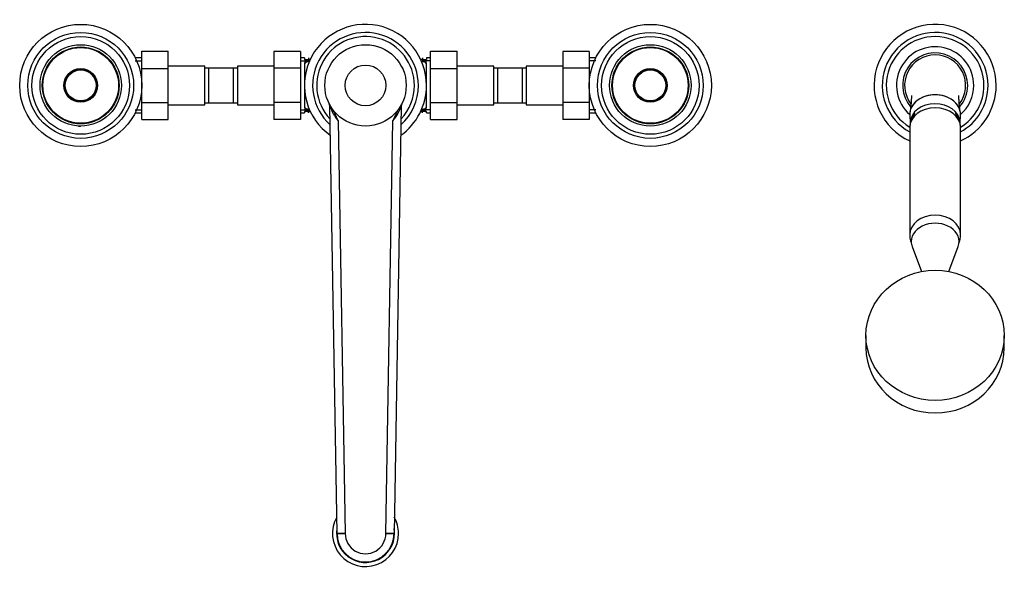
# Model space of a CAD drawing. Units: millimetres. Extents: x 7 to 205, y 84 to 289.
# Drawn here: x 24 to 121, y 84 to 138 of the extents above; entities that cross this region are included whole.
import ezdxf

# ---------------------------------------------------------------- set-up
doc = ezdxf.new("R2010")
doc.units = ezdxf.units.MM
for name, color, linetype in [('16144', 7, 'Continuous'), ('19284', 7, 'Continuous'), ('19301', 7, 'Continuous'), ('19308', 7, 'Continuous'), ('19310', 7, 'Continuous'), ('19314', 7, 'Continuous'), ('21277-BLANC', 7, 'Continuous'), ('21285-DORE', 7, 'Continuous'), ('22928-_BLANC', 7, 'Continuous'), ('2777', 7, 'Continuous'), ('28204', 7, 'Continuous'), ('31585', 7, 'Continuous'), ('36623', 7, 'Continuous'), ('4444', 7, 'Continuous'), ('5850', 7, 'Continuous'), ('6016', 7, 'Continuous'), ('7802', 7, 'Continuous'), ('947', 7, 'Continuous'), ('__SSTK_FICHIERS_', 7, 'Continuous'), ('Défaut', 7, 'Continuous')]:
    doc.layers.add(name, color=color, linetype=linetype)

# ---------------------------------------------------------------- blocks, each defined once
blk = doc.blocks.new('SE2')
at = {"layer": '16144', "color": 7, "linetype": 'Continuous'}
for p, q in [((111.57, 128.54), (111.615, 127.784)), ((116.52, 127.783), (116.565, 128.54))]:
    blk.add_line(p, q, dxfattribs=at)
for centre, major_axis, start_param, end_param in [((114.067, 128.628), (-2.5, 0), 3.09574, 6.283185), ((114.067, 127.792), (-2.45, 0), 3.189111, 6.255229), ((114.067, 128.628), (-2.5, 0), 0, 0.045853)]:
    blk.add_ellipse(centre, major_axis=major_axis, ratio=0.766044, start_param=start_param, end_param=end_param, dxfattribs=at)
at = {"layer": '19284', "color": 7, "linetype": 'Continuous'}
for radius in [6, 5.2, 4.8]:
    blk.add_circle((30.067, 131.463), radius, dxfattribs=at)
at = {"layer": '19301', "color": 7, "linetype": 'Continuous'}
blk.add_circle((58.067, 131.463), 2, dxfattribs=at)
at = {"layer": '19308', "color": 7, "linetype": 'Continuous'}
for p, q in [((55.267, 87.465), (54.552, 129.464)), ((61.583, 129.464), (60.868, 87.465)), ((55.377, 127.982), (56.068, 87.47)), ((60.067, 87.47), (60.758, 127.982))]:
    blk.add_line(p, q, dxfattribs=at)
blk.add_circle((58.067, 131.463), 4, dxfattribs=at)
for centre, radius, start, end in [((54.152, 129.457), 0.4, 0.97654, 27.13086), ((58.887, 130.908), 4.569, 198.42118, 219.81408), ((57.281, 130.889), 4.533, 320.09799, 341.66675), ((61.983, 129.457), 0.4, 152.86914, 179.02346), ((55.068, 87.462), 0.2, 0.03311, 0.97654), ((58.067, 87.463), 2.8, 180.03311, 359.96689), ((58.067, 87.463), 2, 179.82108, 0.17892), ((61.067, 87.462), 0.2, 179.02346, 179.96689)]:
    blk.add_arc(centre, radius, start, end, dxfattribs=at)
for points, knots in [([(55.377, 127.982), (55.33, 128.081), (55.285, 128.182), (55.195, 128.383), (55.151, 128.484), (55.06, 128.685), (55.013, 128.784), (54.912, 128.979), (54.857, 129.075), (54.794, 129.165)], [0, 0, 0, 0, 0.25, 0.25, 0.5, 0.5, 0.75, 0.75, 1, 1, 1, 1]), ([(61.341, 129.165), (61.278, 129.075), (61.223, 128.979), (61.121, 128.784), (61.075, 128.685), (60.938, 128.384), (60.853, 128.18), (60.758, 127.982)], [0, 0, 0, 0, 0.25, 0.25, 0.5, 0.5, 1, 1, 1, 1]), ([(55.267, 87.465), (55.267, 87.465), (55.273, 87.465), (55.293, 87.465), (55.308, 87.465), (55.348, 87.466), (55.373, 87.466), (55.431, 87.466), (55.465, 87.466), (55.539, 87.467), (55.579, 87.467), (55.666, 87.468), (55.713, 87.468), (55.809, 87.468), (55.859, 87.469), (55.963, 87.469), (56.015, 87.469), (56.068, 87.47)], [0, 0, 0, 0, 0.125, 0.125, 0.25, 0.25, 0.375, 0.375, 0.5, 0.5, 0.625, 0.625, 0.75, 0.75, 0.875, 0.875, 1, 1, 1, 1]), ([(56.068, 87.47), (56.015, 87.469), (55.963, 87.469), (55.859, 87.468), (55.809, 87.467), (55.713, 87.466), (55.666, 87.466), (55.579, 87.465), (55.539, 87.465), (55.465, 87.464), (55.431, 87.464), (55.373, 87.463), (55.349, 87.463), (55.308, 87.462), (55.293, 87.462), (55.273, 87.462), (55.268, 87.462), (55.268, 87.462)], [0, 0, 0, 0, 0.125, 0.125, 0.25, 0.25, 0.375, 0.375, 0.5, 0.5, 0.625, 0.625, 0.75, 0.75, 0.875, 0.875, 1, 1, 1, 1]), ([(60.067, 87.47), (60.12, 87.469), (60.172, 87.469), (60.276, 87.469), (60.326, 87.468), (60.422, 87.468), (60.469, 87.468), (60.556, 87.467), (60.596, 87.467), (60.67, 87.466), (60.704, 87.466), (60.762, 87.466), (60.787, 87.466), (60.827, 87.465), (60.842, 87.465), (60.862, 87.465), (60.868, 87.465), (60.868, 87.465)], [0, 0, 0, 0, 0.125, 0.125, 0.25, 0.25, 0.375, 0.375, 0.5, 0.5, 0.625, 0.625, 0.75, 0.75, 0.875, 0.875, 1, 1, 1, 1]), ([(60.867, 87.462), (60.867, 87.462), (60.862, 87.462), (60.842, 87.462), (60.827, 87.462), (60.786, 87.463), (60.762, 87.463), (60.704, 87.464), (60.67, 87.464), (60.596, 87.465), (60.556, 87.465), (60.469, 87.466), (60.422, 87.466), (60.326, 87.467), (60.276, 87.468), (60.172, 87.469), (60.12, 87.469), (60.067, 87.47)], [0, 0, 0, 0, 0.125, 0.125, 0.25, 0.25, 0.375, 0.375, 0.5, 0.5, 0.625, 0.625, 0.75, 0.75, 0.875, 0.875, 1, 1, 1, 1])]:
    blk.add_open_spline(points, degree=3, knots=knots, dxfattribs=at)
at = {"layer": '19310', "color": 7, "linetype": 'Continuous'}
for radius, start, end in [(3.25, 150.45218, 0), (3.25, 0, 29.54782), (2.85, 170.18455, 0), (2.85, 0, 9.81545)]:
    blk.add_arc((58.067, 87.463), radius, start, end, dxfattribs=at)
at = {"layer": '19314', "color": 7, "linetype": 'Continuous'}
for radius, start, end in [(6, 0, 234.70728), (5.2, 0, 227.92992), (4.8, 0, 223.28975), (6, 305.29272, 0), (5.2, 312.07008, 0), (4.8, 316.71025, 0)]:
    blk.add_arc((58.067, 131.463), radius, start, end, dxfattribs=at)
at = {"layer": '21277-BLANC', "color": 7, "linetype": 'Continuous'}
blk.add_arc((30.067, 131.463), 4, 266.74616, 269.92538, dxfattribs=at)
at = {"layer": '21285-DORE', "color": 7, "linetype": 'Continuous'}
for radius in [1.654, 1.625, 1.557, 1.518]:
    blk.add_circle((30.067, 131.463), radius, dxfattribs=at)
at = {"layer": '22928-_BLANC', "color": 7, "linetype": 'Continuous'}
for radius in [3.75, 3.72, 1.654]:
    blk.add_circle((30.067, 131.463), radius, dxfattribs=at)
at = {"layer": '2777', "color": 7, "linetype": 'Continuous'}
for radius, start, end in [(3.8, 0, 228.86519), (3.2, 0, 221.10778), (3.2, 318.89771, 0), (3.8, 311.13481, 0)]:
    blk.add_arc((114.067, 131.463), radius, start, end, dxfattribs=at)
at = {"layer": '28204', "color": 7, "linetype": 'Continuous'}
for centre, radius in [((30.067, 131.463), 4), ((30.067, 131.463), 3.775), ((86.067, 131.463), 4), ((86.067, 131.463), 3.775)]:
    blk.add_circle(centre, radius, dxfattribs=at)
at = {"layer": '31585', "color": 7, "linetype": 'Continuous'}
for p, q in [((107.267, 106.915), (107.267, 105.684)), ((120.867, 105.684), (120.867, 106.915))]:
    blk.add_line(p, q, dxfattribs=at)
blk.add_ellipse((114.067, 106.915), major_axis=(6.8, 0), ratio=0.939693, dxfattribs=at)
blk.add_ellipse((114.067, 105.684), major_axis=(6.8, 0), ratio=0.939693, start_param=3.141593, end_param=6.283185, dxfattribs=at)
at = {"layer": '36623', "color": 7, "linetype": 'Continuous'}
for start, end in [(90, 217.39333), (322.69684, 90)]:
    blk.add_arc((114.067, 131.463), 3, start, end, dxfattribs=at)
for points, knots in [([(111.728, 130.489), (111.728, 130.489), (111.728, 130.484), (111.729, 130.454), (111.731, 130.389), (111.731, 130.273), (111.726, 130.093), (111.711, 129.838), (111.685, 129.53), (111.648, 129.196), (111.623, 128.985), (111.611, 128.882)], [0.754871, 0.754871, 0.754871, 0.754871, 0.76895, 0.7845176, 0.7996782, 0.819456, 0.8448559, 0.8760513, 0.9134636, 0.95726, 0.9914822, 0.9914822, 0.9914822, 0.9914822]), ([(114.067, 130.543), (113.739, 130.543), (113.416, 130.492), (112.815, 130.299), (112.54, 130.156), (112.084, 129.803), (111.9, 129.59), (111.777, 129.359), (111.777, 129.358), (111.776, 129.357)], [0, 0, 0, 0, 0.0625, 0.0625, 0.125, 0.125, 0.1875, 0.1875, 0.1877782, 0.1877782, 0.1877782, 0.1877782]), ([(116.4, 129.275), (116.387, 129.303), (116.373, 129.331), (116.296, 129.474), (116.221, 129.584), (116.042, 129.792), (115.938, 129.891), (115.596, 130.156), (115.32, 130.299), (114.722, 130.492), (114.396, 130.543), (114.067, 130.543)], [0.8050368, 0.8050368, 0.8050368, 0.8050368, 0.8125, 0.8125, 0.84375, 0.84375, 0.875, 0.875, 0.9375, 0.9375, 1, 1, 1, 1]), ([(116.526, 128.867), (116.514, 128.967), (116.49, 129.167), (116.456, 129.482), (116.43, 129.772), (116.414, 130.006), (116.407, 130.182), (116.404, 130.317), (116.404, 130.413), (116.405, 130.46), (116.405, 130.469), (116.405, 130.469)], [0.0064957, 0.0064957, 0.0064957, 0.0064957, 0.0385339, 0.0785758, 0.1126155, 0.1407432, 0.1631376, 0.1802174, 0.2039398, 0.2286183, 0.2409452, 0.2409452, 0.2409452, 0.2409452])]:
    blk.add_open_spline(points, degree=3, knots=knots, dxfattribs=at)
at = {"layer": '4444', "color": 7, "linetype": 'Continuous'}
for p, q in [((111.567, 127.342), (111.567, 116.8)), ((116.567, 116.8), (116.567, 127.342))]:
    blk.add_line(p, q, dxfattribs=at)
for centre, radius, start, end in [((113.97, 127.264), 2.399, 142.26468, 178.10399), ((114.166, 127.265), 2.398, 1.86259, 37.53094)]:
    blk.add_arc(centre, radius, start, end, dxfattribs=at)
for centre, major_axis, start_param, end_param in [((114.067, 127.342), (-2.5, 0), 3.141593, 6.283185), ((114.067, 116.8), (2.5, 0), 0.000278, 3.141348)]:
    blk.add_ellipse(centre, major_axis=major_axis, ratio=0.766044, start_param=start_param, end_param=end_param, dxfattribs=at)
for points, knots in [([(111.572, 116.801), (111.572, 116.732), (111.571, 116.583), (111.614, 116.323), (111.674, 116.116), (111.717, 116.005), (111.726, 115.983)], [0, 0, 0, 0, 0.025161, 0.0636303, 0.1017789, 0.1112656, 0.1112656, 0.1112656, 0.1112656]), ([(116.404, 115.969), (116.425, 116.022), (116.479, 116.17), (116.539, 116.418), (116.57, 116.651), (116.565, 116.77), (116.563, 116.801)], [0.8868882, 0.8868882, 0.8868882, 0.8868882, 0.9095886, 0.9495453, 0.988907, 1, 1, 1, 1])]:
    blk.add_open_spline(points, degree=3, knots=knots, dxfattribs=at)
at = {"layer": '5850', "color": 7, "linetype": 'Continuous'}
for p, q in [((111.717, 116.348), (111.717, 116.134)), ((116.417, 116.134), (116.417, 116.348)), ((111.808, 115.639), (112.727, 113.18)), ((115.408, 113.18), (116.327, 115.639))]:
    blk.add_line(p, q, dxfattribs=at)
for start_param, end_param in [(2.862856, 6.283185), (0, 0.278736)]:
    blk.add_ellipse((114.067, 116.134), major_axis=(-2.35, 0), ratio=0.766044, start_param=start_param, end_param=end_param, dxfattribs=at)
at = {"layer": '6016', "color": 7, "linetype": 'Continuous'}
for p, q in [((52.067, 134.163), (51.667, 134.163)), ((51.667, 133.875), (52.467, 133.875)), ((52.067, 134.163), (52.067, 134.013)), ((52.067, 134.013), (52.467, 134.013)), ((52.067, 133.606), (52.067, 133.613)), ((52.067, 133.606), (52.067, 129.321)), ((52.467, 134.163), (52.467, 133.875)), ((52.636, 134.013), (52.467, 134.013)), ((63.667, 134.013), (63.499, 134.013)), ((63.667, 134.163), (63.667, 133.875)), ((63.667, 134.013), (64.067, 134.013)), ((64.467, 133.875), (63.667, 133.875)), ((64.067, 134.163), (64.067, 134.013)), ((64.467, 134.163), (64.067, 134.163)), ((64.067, 133.613), (64.067, 133.606)), ((64.067, 129.321), (64.067, 133.606)), ((51.667, 129.052), (52.467, 129.052)), ((51.667, 128.763), (52.067, 128.763)), ((52.067, 129.321), (52.067, 129.313)), ((52.067, 128.913), (52.067, 128.763)), ((52.467, 128.913), (52.067, 128.913)), ((52.467, 128.763), (52.467, 129.052)), ((52.467, 128.913), (52.636, 128.913)), ((63.499, 128.913), (63.667, 128.913)), ((63.667, 128.763), (63.667, 129.052)), ((64.467, 129.052), (63.667, 129.052)), ((64.067, 128.913), (63.667, 128.913)), ((64.067, 129.313), (64.067, 129.321)), ((64.067, 128.763), (64.067, 128.913)), ((64.067, 128.763), (64.467, 128.763))]:
    blk.add_line(p, q, dxfattribs=at)
for centre, radius, start, end in [((52.467, 133.613), 0.4, 90, 180), ((52.659, 133.399), 0.614, 88.72862, 150.86107), ((63.479, 133.406), 0.608, 28.76278, 91.64752), ((63.667, 133.613), 0.4, 0, 90), ((52.467, 129.313), 0.4, 180, 270), ((52.656, 129.521), 0.608, 208.76278, 271.64752), ((63.476, 129.527), 0.614, 268.72862, 330.86107), ((63.667, 129.313), 0.4, 270, 0)]:
    blk.add_arc(centre, radius, start, end, dxfattribs=at)
for centre, start_param, end_param in [((53.267, 133.443), 5.97776, 6.283185), ((62.867, 133.443), 3.141593, 3.447018), ((53.267, 129.484), 0, 0.305425), ((62.867, 129.484), 2.836167, 3.141593)]:
    blk.add_ellipse(centre, major_axis=(-1.2, 0), ratio=0.707107, start_param=start_param, end_param=end_param, dxfattribs=at)
for points, knots in [([(52.55, 133.814), (52.543, 133.813), (52.535, 133.812), (52.478, 133.804), (52.432, 133.797), (52.347, 133.781), (52.309, 133.772), (52.241, 133.753), (52.212, 133.743), (52.161, 133.722), (52.14, 133.71), (52.123, 133.699)], [0.4821923, 0.4821923, 0.4821923, 0.4821923, 0.5, 0.5, 0.625, 0.625, 0.75, 0.75, 0.875, 0.875, 1, 1, 1, 1]), ([(64.012, 133.699), (63.978, 133.722), (63.928, 133.743), (63.827, 133.772), (63.788, 133.78), (63.704, 133.797), (63.658, 133.804), (63.601, 133.812), (63.593, 133.813), (63.586, 133.814)], [0, 0, 0, 0, 0.25, 0.25, 0.375, 0.375, 0.5, 0.5, 0.5179054, 0.5179054, 0.5179054, 0.5179054]), ([(52.123, 129.228), (52.157, 129.205), (52.207, 129.184), (52.308, 129.155), (52.347, 129.147), (52.431, 129.13), (52.477, 129.123), (52.539, 129.115), (52.551, 129.113), (52.563, 129.112)], [0, 0, 0, 0, 0.25, 0.25, 0.375, 0.375, 0.5, 0.5, 0.5288197, 0.5288197, 0.5288197, 0.5288197]), ([(63.57, 129.111), (63.582, 129.113), (63.595, 129.114), (63.657, 129.123), (63.703, 129.13), (63.788, 129.146), (63.826, 129.155), (63.894, 129.174), (63.923, 129.184), (63.974, 129.205), (63.995, 129.217), (64.012, 129.228)], [0.4700418, 0.4700418, 0.4700418, 0.4700418, 0.5, 0.5, 0.625, 0.625, 0.75, 0.75, 0.875, 0.875, 1, 1, 1, 1])]:
    blk.add_open_spline(points, degree=3, knots=knots, dxfattribs=at)
at = {"layer": '7802', "color": 7, "linetype": 'Continuous'}
for p, q in [((36.067, 134.812), (38.667, 134.812)), ((36.067, 133.138), (36.067, 134.812)), ((38.667, 133.138), (38.667, 134.812)), ((49.067, 134.808), (49.067, 133.146)), ((51.667, 134.808), (49.067, 134.808)), ((51.667, 134.808), (51.667, 133.146)), ((64.467, 134.812), (67.067, 134.812)), ((64.467, 133.138), (64.467, 134.812)), ((67.067, 133.138), (67.067, 134.812)), ((77.467, 134.808), (77.467, 133.146)), ((80.067, 134.808), (77.467, 134.808)), ((80.067, 134.808), (80.067, 133.146)), ((36.067, 133.138), (38.667, 133.138)), ((36.067, 129.781), (36.067, 133.138)), ((42.267, 133.363), (38.667, 133.363)), ((38.667, 129.781), (38.667, 133.138)), ((42.267, 129.563), (42.267, 133.363)), ((42.667, 133.163), (42.267, 133.163)), ((42.667, 129.763), (42.667, 133.163)), ((43.138, 133.163), (42.667, 133.163)), ((45.067, 133.163), (43.138, 133.163)), ((45.067, 133.163), (45.067, 129.763)), ((45.467, 133.163), (45.067, 133.163)), ((45.467, 133.363), (45.467, 129.563)), ((49.067, 133.363), (45.467, 133.363)), ((49.067, 133.146), (49.067, 129.789)), ((51.667, 133.146), (49.067, 133.146)), ((51.667, 133.146), (51.667, 129.789)), ((64.467, 133.138), (67.067, 133.138)), ((64.467, 129.781), (64.467, 133.138)), ((70.667, 133.363), (67.067, 133.363)), ((67.067, 129.781), (67.067, 133.138)), ((70.667, 129.563), (70.667, 133.363)), ((71.067, 133.163), (70.667, 133.163)), ((71.067, 129.763), (71.067, 133.163)), ((72.997, 133.163), (71.067, 133.163)), ((73.467, 133.163), (72.997, 133.163)), ((73.467, 133.163), (73.467, 129.763)), ((73.867, 133.163), (73.467, 133.163)), ((73.867, 133.363), (73.867, 129.563)), ((77.467, 133.363), (73.867, 133.363)), ((77.467, 133.146), (77.467, 129.789)), ((80.067, 133.146), (77.467, 133.146)), ((80.067, 133.146), (80.067, 129.789)), ((36.067, 129.781), (38.667, 129.781)), ((36.067, 128.119), (36.067, 129.781)), ((38.667, 128.119), (38.667, 129.781)), ((42.267, 129.763), (42.667, 129.763)), ((42.667, 129.763), (43.138, 129.763)), ((43.138, 129.763), (45.067, 129.763)), ((45.067, 129.763), (45.467, 129.763)), ((49.067, 129.789), (49.067, 128.115)), ((51.667, 129.789), (49.067, 129.789)), ((51.667, 129.789), (51.667, 128.115)), ((64.467, 129.781), (67.067, 129.781)), ((64.467, 128.119), (64.467, 129.781)), ((67.067, 128.119), (67.067, 129.781)), ((70.667, 129.763), (71.067, 129.763)), ((71.067, 129.763), (72.997, 129.763)), ((72.997, 129.763), (73.467, 129.763)), ((73.467, 129.763), (73.867, 129.763)), ((77.467, 129.789), (77.467, 128.115)), ((80.067, 129.789), (77.467, 129.789)), ((80.067, 129.789), (80.067, 128.115)), ((38.667, 129.563), (42.267, 129.563)), ((45.467, 129.563), (49.067, 129.563)), ((67.067, 129.563), (70.667, 129.563)), ((73.867, 129.563), (77.467, 129.563)), ((36.067, 128.119), (38.667, 128.119)), ((51.667, 128.115), (49.067, 128.115)), ((64.467, 128.119), (67.067, 128.119)), ((80.067, 128.115), (77.467, 128.115))]:
    blk.add_line(p, q, dxfattribs=at)
at = {"layer": '947', "color": 7, "linetype": 'Continuous'}
for p, q in [((36.067, 134.163), (35.426, 134.163)), ((35.426, 133.875), (36.067, 133.875)), ((35.426, 129.052), (36.067, 129.052)), ((35.426, 128.763), (36.067, 128.763))]:
    blk.add_line(p, q, dxfattribs=at)
at = {"layer": '__SSTK_FICHIERS_', "color": 7, "linetype": 'Continuous'}
for p, q in [((80.709, 134.163), (80.067, 134.163)), ((80.709, 133.875), (80.067, 133.875)), ((80.709, 129.052), (80.067, 129.052)), ((80.067, 128.763), (80.709, 128.763))]:
    blk.add_line(p, q, dxfattribs=at)
for radius in [6, 5.2, 4.8, 3.75, 3.72, 1.654, 1.654, 1.625, 1.557, 1.518]:
    blk.add_circle((86.067, 131.463), radius, dxfattribs=at)
for radius, start, end in [(6, 0, 245.37568), (5.2, 0, 241.26435), (4.8, 0, 238.60726), (5.2, 298.73565, 0), (6, 294.62432, 0), (4.8, 301.40902, 0)]:
    blk.add_arc((114.067, 131.463), radius, start, end, dxfattribs=at)

msp = doc.modelspace()

# ---------------------------------------------------------------- block references
at = {"layer": 'Défaut'}
msp.add_blockref('SE2', (0, 0), dxfattribs=at)

doc.saveas('drawing.dxf')
